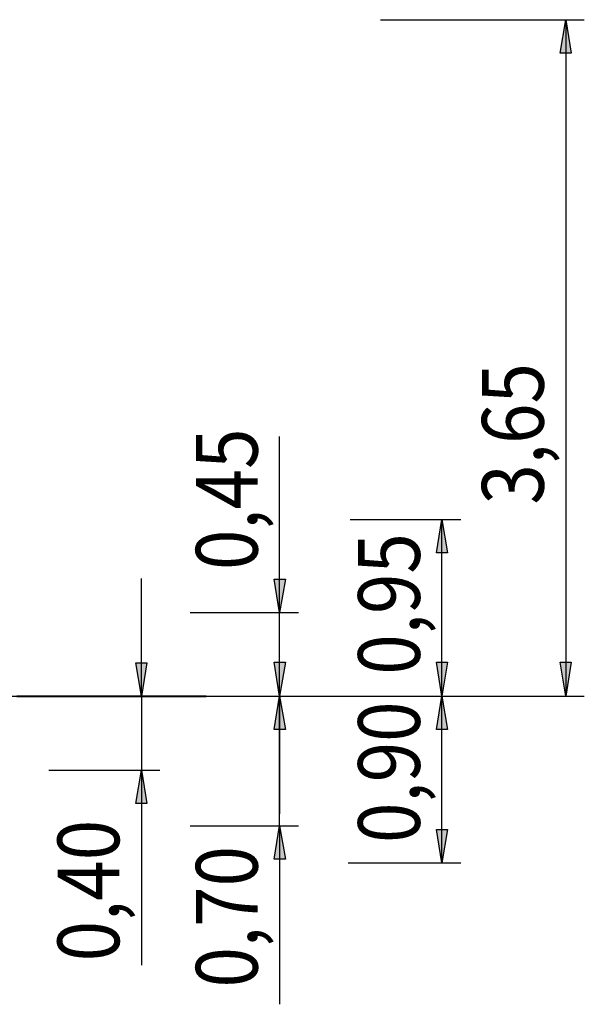
# Model space of a CAD drawing. Units: inches. Extents: x 73 to 163, y 58 to 201.
# Drawn here: x 133 to 163, y 148 to 201 of the extents above; entities that cross this region are included whole.
import ezdxf

# ---------------------------------------------------------------- set-up
doc = ezdxf.new("R2010")
doc.units = ezdxf.units.IN
doc.header["$MEASUREMENT"] = 0
doc.layers.add('Ebene 1', color=7, linetype='Continuous')

msp = doc.modelspace()

# ---------------------------------------------------------------- hatches: boundary and pattern name
at = {"layer": 'Ebene 1', "true_color": 0xffffff}
h = msp.add_hatch(color=7, dxfattribs=at)
h.dxf.hatch_style = 2
h.paths.add_polyline_path([(162.242, 164.147), (161.925, 165.982), (162.525, 165.982)])
h.paths.add_polyline_path([(162.242, 200.625), (162.525, 198.826), (161.925, 198.826)])
h = msp.add_hatch(color=7, dxfattribs=at)
h.dxf.hatch_style = 2
h.paths.add_polyline_path([(155.54, 173.672), (155.857, 171.873), (155.258, 171.873)])
h.paths.add_polyline_path([(155.54, 164.147), (155.258, 165.982), (155.857, 165.982)])
h.paths.add_polyline_path([(146.791, 168.663), (146.509, 170.462), (147.108, 170.462)])
h.paths.add_polyline_path([(146.791, 164.147), (147.108, 162.348), (146.509, 162.348)])
h = msp.add_hatch(color=7, dxfattribs=at)
h.dxf.hatch_style = 2
h.paths.add_polyline_path([(139.347, 160.161), (139.629, 158.362), (139.03, 158.362)])
h.paths.add_polyline_path([(139.347, 164.147), (139.03, 165.947), (139.629, 165.947)])
h = msp.add_hatch(color=7, dxfattribs=at)
h.dxf.hatch_style = 2
h.paths.add_polyline_path([(146.791, 164.147), (146.509, 165.982), (147.108, 165.982)])
h.paths.add_polyline_path([(146.791, 157.162), (147.108, 155.363), (146.509, 155.363)])
h = msp.add_hatch(color=7, dxfattribs=at)
h.dxf.hatch_style = 2
h.paths.add_polyline_path([(155.54, 164.147), (155.857, 162.348), (155.258, 162.348)])
h.paths.add_polyline_path([(155.54, 155.152), (155.258, 156.951), (155.857, 156.951)])

# ---------------------------------------------------------------- linework, layer by layer
at = {"layer": 'Ebene 1', "color": 7, "lineweight": 25, "true_color": 0xffffff}
for points in [[(152.242, 200.625), (163.23, 200.625)], [(162.242, 200.625), (162.525, 198.826), (161.925, 198.826), (162.242, 200.625)], [(162.242, 200.625), (162.242, 164.147)], [(146.791, 168.663), (146.791, 178.153)], [(150.601, 173.672), (156.563, 173.672)], [(155.54, 173.672), (155.857, 171.873), (155.258, 171.873), (155.54, 173.672)], [(155.54, 164.147), (155.54, 173.672)], [(139.347, 164.147), (139.347, 170.497)], [(146.791, 168.663), (146.509, 170.462), (147.108, 170.462), (146.791, 168.663)], [(146.791, 164.147), (146.791, 170.497)], [(141.974, 168.663), (147.814, 168.663)], [(146.791, 164.147), (146.791, 168.663)], [(139.347, 164.147), (139.03, 165.947), (139.629, 165.947), (139.347, 164.147)], [(146.791, 164.147), (146.509, 165.982), (147.108, 165.982), (146.791, 164.147)], [(155.54, 164.147), (155.258, 165.982), (155.857, 165.982), (155.54, 164.147)], [(162.242, 164.147), (161.925, 165.982), (162.525, 165.982), (162.242, 164.147)], [(102.235, 164.147), (156.563, 164.147)], [(102.235, 164.147), (147.814, 164.147)], [(102.235, 164.147), (163.23, 164.147)], [(133.844, 164.147), (156.563, 164.147)], [(138.571, 164.147), (147.814, 164.147)], [(138.571, 164.147), (140.335, 164.147)], [(139.347, 164.147), (139.347, 160.161)], [(146.791, 164.147), (147.108, 162.348), (146.509, 162.348), (146.791, 164.147)], [(146.791, 157.162), (146.791, 164.147)], [(146.791, 164.147), (146.791, 157.797)], [(155.54, 164.147), (155.857, 162.348), (155.258, 162.348), (155.54, 164.147)], [(155.54, 155.152), (155.54, 164.147)], [(134.355, 160.161), (140.335, 160.161)], [(139.347, 160.161), (139.629, 158.362), (139.03, 158.362), (139.347, 160.161)], [(139.347, 160.161), (139.347, 149.648)], [(141.974, 157.162), (147.814, 157.162)], [(146.791, 157.162), (147.108, 155.363), (146.509, 155.363), (146.791, 157.162)], [(146.791, 157.162), (146.791, 147.532)], [(155.54, 155.152), (155.258, 156.951), (155.857, 156.951), (155.54, 155.152)], [(150.486, 155.152), (156.563, 155.152)]]:
    msp.add_lwpolyline(points, dxfattribs=at)
at = {"layer": 'Ebene 1', "lineweight": 0}
for points in [[(162.242, 200.625), (162.525, 198.826), (161.925, 198.826)], [(155.54, 173.672), (155.857, 171.873), (155.258, 171.873)], [(146.791, 168.663), (146.509, 170.462), (147.108, 170.462)], [(139.347, 164.147), (139.03, 165.947), (139.629, 165.947)], [(146.791, 164.147), (146.509, 165.982), (147.108, 165.982)], [(155.54, 164.147), (155.258, 165.982), (155.857, 165.982)], [(162.242, 164.147), (161.925, 165.982), (162.525, 165.982)], [(146.791, 164.147), (147.108, 162.348), (146.509, 162.348)], [(155.54, 164.147), (155.857, 162.348), (155.258, 162.348)], [(139.347, 160.161), (139.629, 158.362), (139.03, 158.362)], [(146.791, 157.162), (147.108, 155.363), (146.509, 155.363)], [(155.54, 155.152), (155.258, 156.951), (155.857, 156.951)]]:
    msp.add_lwpolyline(points, dxfattribs=at)
at = {"layer": 'Ebene 1', "color": 7, "lineweight": 40, "true_color": 0xffffff}
msp.add_lwpolyline([(132.625, 164.147), (133.411, 164.147), (134.066, 164.147), (134.72, 164.147), (135.375, 164.147), (136.03, 164.147), (136.685, 164.147), (137.34, 164.147), (137.994, 164.147), (138.649, 164.147), (139.304, 164.147), (139.828, 164.147), (140.482, 164.147), (141.006, 164.147), (141.661, 164.147), (142.185, 164.147), (142.84, 164.147)], dxfattribs=at)

# ---------------------------------------------------------------- texts
at = {"layer": 'Ebene 1', "color": 7, "true_color": 0xffffff, "char_height": 3.33059, "attachment_point": 7, "rotation": 90}
for s, insert in [('\\feibe Helvetica Neue 47 Light Condensed|b0|i0|c0|p34;\\W0.864312; 3,65 ', (161.04, 173.598)), ('\\feibe Helvetica Neue 47 Light Condensed|b0|i0|c0|p34;\\W0.864312; 0,45 ', (145.609, 170.07)), ('\\feibe Helvetica Neue 47 Light Condensed|b0|i0|c0|p34;\\W0.864312; 0,95 ', (154.36, 164.425)), ('\\feibe Helvetica Neue 47 Light Condensed|b0|i0|c0|p34;\\W0.864312; 0,90 ', (154.36, 155.352)), ('\\feibe Helvetica Neue 47 Light Condensed|b0|i0|c0|p34;\\W0.864312; 0,40 ', (138.146, 148.968)), ('\\feibe Helvetica Neue 47 Light Condensed|b0|i0|c0|p34;\\W0.864312; 0,70 ', (145.609, 147.557))]:
    msp.add_mtext(s, dxfattribs=dict(at, insert=insert))

doc.saveas('drawing.dxf')
